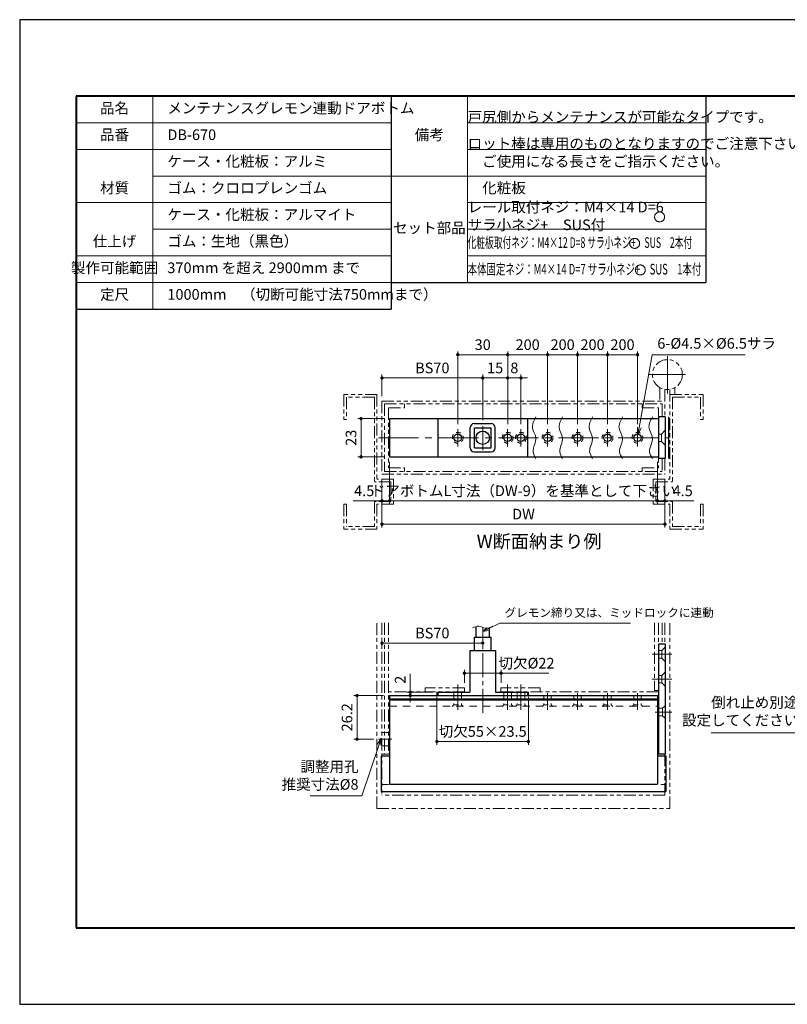
# Model space of a CAD drawing. Units: millimetres. Extents: x 4996 to 5193, y -923 to -775.
# Drawn here: x 4996 to 5111, y -923 to -775 of the extents above; entities that cross this region are included whole.
import ezdxf

# ---------------------------------------------------------------- set-up
doc = ezdxf.new("R2010")
doc.units = ezdxf.units.MM
for name, pattern in [('Amconstr', [9999, 9999, 0]), ('中心線1', [18, 12, -2, 2, -2]), ('中線', [2, 1, 1]), ('寸法線', [2, 1, 1]), ('想像線1', [14.5, 6, -1.5, 2, -1.5, 2, -1.5]), ('文字', [2, 1, 1]), ('細線', [2, 1, 1]), ('陰線1', [4, 2.2, -1.8])]:
    doc.linetypes.add(name, pattern=pattern)
for name, color, linetype, lineweight in [('0部品1', 213, '細線', 30), ('0部品11', 103, 'Continuous', 30), ('0部品13', 241, '細線', 30), ('0部品15', 61, '細線', 30), ('0部品21', 133, '細線', 30), ('0部品3', 122, '細線', 30), ('0部品4', 70, '細線', 30), ('0部品5', 52, '細線', 30), ('AM_0', 7, '中線', 30), ('AM_2', 1, '細線', 20), ('AM_5', 3, '寸法線', 18), ('AM_6', 2, '文字', 20), ('AM_CL', 1, 'Amconstr', 20), ('waku', 7, 'Continuous', 40)]:
    doc.layers.add(name, color=color, linetype=linetype, lineweight=lineweight)
doc.layers.add('size', color=5, linetype='Continuous', lineweight=30, plot=False)
doc.styles.get("Standard").update_dxf_attribs({"font": 'romans.shx', "width": 0.7, "bigfont": 'extfont.shx'})
doc.dimstyles.new('SYS$0', dxfattribs={"dimtxt": 3.2, "dimasz": 1, "dimexe": 1, "dimexo": 1.5, "dimgap": 1.5, "dimtad": 1, "dimdec": 1, "dimdsep": 46, "dimtxsty": 'STANDARD', "dimblk": 'DOT', "dimcen": 0, "dimclrd": 256, "dimclre": 256, "dimclrt": 2, "dimadec": 0, "dimazin": 2, "dimtp": 0.1, "dimtm": 0.1, "dimtfac": 0.71, "dimtdec": 1, "dimtmove": 0, "dimatfit": 3, "dimldrblk": 'OPEN30', "dimfxl": 1, "dimlwd": -1, "dimlwe": -1, "dimarcsym": 0})

# ---------------------------------------------------------------- blocks, each defined once
blk = doc.blocks.new('*S39')
at = {"layer": 'AM_5', "color": 3}
for p, q in [((5099.63, -882.53), (5115.7, -882.53)), ((5115.7, -882.53), (5125.16, -887.67)), ((5115.7, -882.53), (5118.4, -887.22))]:
    blk.add_line(p, q, dxfattribs=at)
at = {"layer": 'AM_5', "color": 3, "linetype": 'Continuous'}
for p, q in [((5118.4, -887.22), (5118.89, -888.09)), ((5125.16, -887.67), (5126.04, -888.15))]:
    blk.add_line(p, q, dxfattribs=at)
at = {"layer": 'AM_5', "color": 2, "insert": (5112.7, -881.91), "char_height": 1.6, "attachment_point": 9}
blk.add_mtext('倒れ止め別途\\P\u3000\u3000設定してください', dxfattribs=at)
blk = doc.blocks.new('*S40')
at = {"layer": 'AM_5', "color": 3}
for p, q in [((5090.72, -825.67), (5088.81, -836.62)), ((5104.71, -825.67), (5090.72, -825.67))]:
    blk.add_line(p, q, dxfattribs=at)
at = {"layer": 'AM_5', "color": 3, "linetype": 'Continuous'}
for p, q in [((5088.54, -836.57), (5088.63, -837.6)), ((5088.81, -836.62), (5088.63, -837.6)), ((5088.63, -837.6), (5089.07, -836.66))]:
    blk.add_line(p, q, dxfattribs=at)
at = {"layer": 'AM_5', "color": 2, "insert": (5091.52, -825.27), "char_height": 1.6, "attachment_point": 7}
blk.add_mtext('6-%%c4.5×%%c6.5サラ', dxfattribs=at)
blk = doc.blocks.new('_Dot')
at = {"color": 0, "linetype": 'ByBlock', "lineweight": -2}
blk.add_line((-0.5, 0), (-1, 0), dxfattribs=at)
at = {"color": 0, "linetype": 'ByBlock', "const_width": 0.5}
blk.add_lwpolyline([(-0.25, 0, 1), (0.25, 0, 1)], format="xyb", close=True, dxfattribs=at)
blk = doc.blocks.new('*D16')
at = {"layer": 'AM_5'}
for p, q in [((5069.04, -836.09), (5069.04, -825.17)), ((5074.54, -825.67), (5069.54, -825.67)), ((5075.04, -836.09), (5075.04, -825.17))]:
    blk.add_line(p, q, dxfattribs=at)
at = {"layer": 'Defpoints', "color": 0}
for p in [(5069.04, -825.67), (5069.04, -836.84), (5075.04, -836.84)]:
    blk.add_point(p, dxfattribs=at)
at = {"layer": 'AM_5', "xscale": 0.5000000000000001, "yscale": 0.5000000000000001, "zscale": 0.5000000000000001, "rotation": 180}
blk.add_blockref('_Dot', (5069.04, -825.67), dxfattribs=at)
at = {"layer": 'AM_5', "xscale": 0.5000000000000001, "yscale": 0.5000000000000001, "zscale": 0.5000000000000001}
blk.add_blockref('_Dot', (5075.04, -825.67), dxfattribs=at)
at = {"layer": 'AM_5', "color": 2, "insert": (5072.04, -824.37), "char_height": 1.6, "attachment_point": 5}
blk.add_mtext('200', dxfattribs=at)
blk = doc.blocks.new('_OPEN30')
at = {"color": 0, "linetype": 'ByBlock'}
for p, q in [((-1, 0.27), (0, 0)), ((0, 0), (-1, -0.27)), ((0, 0), (-1, 0))]:
    blk.add_line(p, q, dxfattribs=at)
blk = doc.blocks.new('*D17')
at = {"layer": 'AM_5'}
for p, q in [((5050.16, -831.92), (5050.16, -828.67)), ((5065.29, -835.53), (5065.29, -828.67)), ((5064.79, -829.17), (5050.66, -829.17))]:
    blk.add_line(p, q, dxfattribs=at)
at = {"layer": 'Defpoints', "color": 0}
for p in [(5050.16, -829.17), (5050.16, -832.67), (5065.29, -836.28)]:
    blk.add_point(p, dxfattribs=at)
at = {"layer": 'AM_5', "xscale": 0.5000000000000001, "yscale": 0.5000000000000001, "zscale": 0.5000000000000001, "rotation": 180}
blk.add_blockref('_Dot', (5050.16, -829.17), dxfattribs=at)
at = {"layer": 'AM_5', "xscale": 0.5000000000000001, "yscale": 0.5000000000000001, "zscale": 0.5000000000000001}
blk.add_blockref('_Dot', (5065.29, -829.17), dxfattribs=at)
at = {"layer": 'AM_5', "color": 2, "insert": (5057.72, -827.87), "char_height": 1.6, "attachment_point": 5}
blk.add_mtext('BS70', dxfattribs=at)
blk = doc.blocks.new('*D18')
at = {"layer": 'AM_5'}
for p, q in [((5065.29, -835.53), (5065.29, -828.67)), ((5069.04, -836.09), (5069.04, -828.67)), ((5065.79, -829.17), (5068.54, -829.17))]:
    blk.add_line(p, q, dxfattribs=at)
at = {"layer": 'Defpoints', "color": 0}
for p in [(5069.04, -829.17), (5065.29, -836.28), (5069.04, -836.84)]:
    blk.add_point(p, dxfattribs=at)
at = {"layer": 'AM_5', "xscale": 0.5000000000000001, "yscale": 0.5000000000000001, "zscale": 0.5000000000000001, "rotation": 180}
blk.add_blockref('_Dot', (5065.29, -829.17), dxfattribs=at)
at = {"layer": 'AM_5', "xscale": 0.5000000000000001, "yscale": 0.5000000000000001, "zscale": 0.5000000000000001}
blk.add_blockref('_Dot', (5069.04, -829.17), dxfattribs=at)
at = {"layer": 'AM_5', "color": 2, "insert": (5067.16, -827.87), "char_height": 1.6, "attachment_point": 5}
blk.add_mtext('15', dxfattribs=at)
blk = doc.blocks.new('*D19')
at = {"layer": 'AM_5'}
for p, q in [((5061.54, -836.09), (5061.54, -825.17)), ((5068.54, -825.67), (5062.04, -825.67)), ((5069.04, -836.09), (5069.04, -825.17))]:
    blk.add_line(p, q, dxfattribs=at)
at = {"layer": 'Defpoints', "color": 0}
for p in [(5061.54, -825.67), (5061.54, -836.84), (5069.04, -836.84)]:
    blk.add_point(p, dxfattribs=at)
at = {"layer": 'AM_5', "xscale": 0.5000000000000001, "yscale": 0.5000000000000001, "zscale": 0.5000000000000001, "rotation": 180}
blk.add_blockref('_Dot', (5061.54, -825.67), dxfattribs=at)
at = {"layer": 'AM_5', "xscale": 0.5000000000000001, "yscale": 0.5000000000000001, "zscale": 0.5000000000000001}
blk.add_blockref('_Dot', (5069.04, -825.67), dxfattribs=at)
at = {"layer": 'AM_5', "color": 2, "insert": (5065.29, -824.37), "char_height": 1.6, "attachment_point": 5}
blk.add_mtext('30', dxfattribs=at)
blk = doc.blocks.new('*S41')
at = {"layer": 'AM_5', "color": 3, "linetype": 'Continuous'}
for p, q in [((5050.04, -883.33), (5049.47, -884.19)), ((5049.72, -884.27), (5050.04, -883.33)), ((5049.97, -884.36), (5050.04, -883.33))]:
    blk.add_line(p, q, dxfattribs=at)
at = {"layer": 'AM_5', "color": 3}
for p, q in [((5047.11, -891.96), (5049.72, -884.27)), ((5039.37, -891.96), (5047.11, -891.96))]:
    blk.add_line(p, q, dxfattribs=at)
at = {"layer": 'AM_5', "color": 2, "linetype": 'Continuous', "insert": (5046.64, -891.56), "char_height": 1.6, "attachment_point": 9}
blk.add_mtext('調整用孔\\P推奨寸法%%c8', dxfattribs=at)
blk = doc.blocks.new('*D20')
at = {"layer": 'AM_5'}
for p, q in [((5054.4, -875.9), (5054.4, -873.66)), ((5052.04, -876.9), (5054.9, -876.9)), ((5057.79, -876.4), (5053.9, -876.4)), ((5054.4, -876.9), (5054.4, -876.4)), ((5054.4, -877.4), (5054.4, -877.9))]:
    blk.add_line(p, q, dxfattribs=at)
at = {"layer": 'Defpoints', "color": 0}
for p in [(5051.29, -876.9), (5054.4, -876.9), (5058.54, -876.4)]:
    blk.add_point(p, dxfattribs=at)
at = {"layer": 'AM_5', "xscale": 0.5000000000000001, "yscale": 0.5000000000000001, "zscale": 0.5000000000000001}
for p, rotation in [((5054.4, -876.4), 270), ((5054.4, -876.9), 90)]:
    blk.add_blockref('_Dot', p, dxfattribs=dict(at, rotation=rotation))
at = {"layer": 'AM_5', "color": 2, "insert": (5053.1, -874.53), "char_height": 1.6, "attachment_point": 5, "rotation": 90}
blk.add_mtext('2', dxfattribs=at)
blk = doc.blocks.new('*D21')
at = {"layer": 'AM_5'}
for p, q in [((5062.54, -875), (5062.54, -873.05)), ((5068.04, -875), (5068.04, -873.05)), ((5063.04, -873.55), (5067.54, -873.55)), ((5068.04, -873.55), (5075.21, -873.55))]:
    blk.add_line(p, q, dxfattribs=at)
at = {"layer": 'Defpoints', "color": 0}
for p in [(5062.54, -873.55), (5062.54, -875.75), (5068.04, -875.75)]:
    blk.add_point(p, dxfattribs=at)
at = {"layer": 'AM_5', "xscale": 0.5000000000000001, "yscale": 0.5000000000000001, "zscale": 0.5000000000000001, "rotation": 180}
blk.add_blockref('_Dot', (5062.54, -873.55), dxfattribs=at)
at = {"layer": 'AM_5', "xscale": 0.5000000000000001, "yscale": 0.5000000000000001, "zscale": 0.5000000000000001}
blk.add_blockref('_Dot', (5068.04, -873.55), dxfattribs=at)
at = {"layer": 'AM_5', "color": 2, "insert": (5071.87, -872.25), "char_height": 1.6, "attachment_point": 5}
blk.add_mtext('切欠%%c22', dxfattribs=at)
blk = doc.blocks.new('*D22')
at = {"layer": 'AM_5'}
for p, q in [((5051.29, -841.78), (5051.29, -848.14)), ((5050.16, -844.39), (5050.16, -848.14)), ((5049.66, -847.64), (5045.81, -847.64)), ((5051.29, -847.64), (5050.16, -847.64)), ((5051.79, -847.64), (5052.29, -847.64))]:
    blk.add_line(p, q, dxfattribs=at)
at = {"layer": 'Defpoints', "color": 0}
for p in [(5051.29, -841.03), (5050.16, -843.64), (5050.16, -847.64)]:
    blk.add_point(p, dxfattribs=at)
at = {"layer": 'AM_5', "xscale": 0.5000000000000001, "yscale": 0.5000000000000001, "zscale": 0.5000000000000001}
blk.add_blockref('_Dot', (5050.16, -847.64), dxfattribs=at)
at = {"layer": 'AM_5', "xscale": 0.5000000000000001, "yscale": 0.5000000000000001, "zscale": 0.5000000000000001, "rotation": 180}
blk.add_blockref('_Dot', (5051.29, -847.64), dxfattribs=at)
at = {"layer": 'AM_5', "color": 2, "insert": (5047.49, -846.34), "char_height": 1.6, "attachment_point": 5}
blk.add_mtext('4.5', dxfattribs=at)
blk = doc.blocks.new('*D23')
at = {"layer": 'AM_5'}
for p, q in [((5050.16, -844.39), (5050.16, -851.64)), ((5092.66, -844.39), (5092.66, -851.64)), ((5050.66, -851.14), (5092.16, -851.14))]:
    blk.add_line(p, q, dxfattribs=at)
at = {"layer": 'Defpoints', "color": 0}
for p in [(5050.16, -843.64), (5092.66, -843.64), (5092.66, -851.14)]:
    blk.add_point(p, dxfattribs=at)
at = {"layer": 'AM_5', "xscale": 0.5000000000000001, "yscale": 0.5000000000000001, "zscale": 0.5000000000000001, "rotation": 180}
blk.add_blockref('_Dot', (5050.16, -851.14), dxfattribs=at)
at = {"layer": 'AM_5', "xscale": 0.5000000000000001, "yscale": 0.5000000000000001, "zscale": 0.5000000000000001}
blk.add_blockref('_Dot', (5092.66, -851.14), dxfattribs=at)
at = {"layer": 'AM_5', "color": 2, "insert": (5071.41, -849.84), "char_height": 1.6, "attachment_point": 5}
blk.add_mtext('DW', dxfattribs=at)
blk = doc.blocks.new('*D24')
at = {"layer": 'AM_5'}
for p, q in [((5051.29, -841.78), (5051.29, -848.14)), ((5091.53, -841.78), (5091.53, -848.14)), ((5091.03, -847.64), (5051.79, -847.64))]:
    blk.add_line(p, q, dxfattribs=at)
at = {"layer": 'Defpoints', "color": 0}
for p in [(5051.29, -841.03), (5091.53, -841.03), (5051.29, -847.64)]:
    blk.add_point(p, dxfattribs=at)
at = {"layer": 'AM_5', "xscale": 0.5000000000000001, "yscale": 0.5000000000000001, "zscale": 0.5000000000000001, "rotation": 180}
blk.add_blockref('_Dot', (5051.29, -847.64), dxfattribs=at)
at = {"layer": 'AM_5', "xscale": 0.5000000000000001, "yscale": 0.5000000000000001, "zscale": 0.5000000000000001}
blk.add_blockref('_Dot', (5091.53, -847.64), dxfattribs=at)
at = {"layer": 'AM_5', "color": 2, "insert": (5071.41, -846.34), "char_height": 1.6, "attachment_point": 5}
blk.add_mtext('ドアボトムL寸法（DW-9）を基準として下さい', dxfattribs=at)
blk = doc.blocks.new('*D25')
at = {"layer": 'AM_5'}
for p, q in [((5091.53, -841.78), (5091.53, -848.14)), ((5092.66, -844.39), (5092.66, -848.14)), ((5091.03, -847.64), (5090.53, -847.64)), ((5091.53, -847.64), (5092.66, -847.64)), ((5093.16, -847.64), (5097.01, -847.64))]:
    blk.add_line(p, q, dxfattribs=at)
at = {"layer": 'Defpoints', "color": 0}
for p in [(5091.53, -841.03), (5092.66, -843.64), (5091.53, -847.64)]:
    blk.add_point(p, dxfattribs=at)
at = {"layer": 'AM_5', "xscale": 0.5000000000000001, "yscale": 0.5000000000000001, "zscale": 0.5000000000000001}
blk.add_blockref('_Dot', (5091.53, -847.64), dxfattribs=at)
at = {"layer": 'AM_5', "xscale": 0.5000000000000001, "yscale": 0.5000000000000001, "zscale": 0.5000000000000001, "rotation": 180}
blk.add_blockref('_Dot', (5092.66, -847.64), dxfattribs=at)
at = {"layer": 'AM_5', "color": 2, "insert": (5095.33, -846.34), "char_height": 1.6, "attachment_point": 5}
blk.add_mtext('4.5', dxfattribs=at)
blk = doc.blocks.new('*D26')
at = {"layer": 'AM_5'}
for p, q in [((5050.39, -876.9), (5045.91, -876.9)), ((5046.41, -877.4), (5046.41, -882.95)), ((5048.91, -883.45), (5045.91, -883.45))]:
    blk.add_line(p, q, dxfattribs=at)
at = {"layer": 'Defpoints', "color": 0}
for p in [(5051.14, -876.9), (5046.41, -883.45), (5049.66, -883.45)]:
    blk.add_point(p, dxfattribs=at)
at = {"layer": 'AM_5', "xscale": 0.5000000000000001, "yscale": 0.5000000000000001, "zscale": 0.5000000000000001}
for p, rotation in [((5046.41, -876.9), 90), ((5046.41, -883.45), 270)]:
    blk.add_blockref('_Dot', p, dxfattribs=dict(at, rotation=rotation))
at = {"layer": 'AM_5', "color": 2, "insert": (5045.11, -880.18), "char_height": 1.6, "attachment_point": 5, "rotation": 90}
blk.add_mtext('26.2', dxfattribs=at)
blk = doc.blocks.new('*D27')
at = {"layer": 'AM_5'}
blk.add_line((5064.79, -869.02), (5050.66, -869.02), dxfattribs=at)
at = {"layer": 'Defpoints', "color": 0}
for p in [(5050.16, -865.97), (5065.29, -866.66), (5050.16, -869.02)]:
    blk.add_point(p, dxfattribs=at)
at = {"layer": 'AM_5', "xscale": 0.5000000000000001, "yscale": 0.5000000000000001, "zscale": 0.5000000000000001, "rotation": 180}
blk.add_blockref('_Dot', (5050.16, -869.02), dxfattribs=at)
at = {"layer": 'AM_5', "xscale": 0.5000000000000001, "yscale": 0.5000000000000001, "zscale": 0.5000000000000001}
blk.add_blockref('_Dot', (5065.29, -869.02), dxfattribs=at)
at = {"layer": 'AM_5', "color": 2, "insert": (5057.72, -867.72), "char_height": 1.6, "attachment_point": 5}
blk.add_mtext('BS70', dxfattribs=at)
blk = doc.blocks.new('*S42')
at = {"layer": 'AM_5', "color": 3, "linetype": 'Continuous'}
for p, q in [((5065.91, -866.73), (5065.29, -867.27)), ((5066.01, -866.93), (5065.29, -867.27)), ((5065.29, -867.27), (5066.1, -867.12))]:
    blk.add_line(p, q, dxfattribs=at)
at = {"layer": 'AM_5', "color": 3}
for p, q in [((5067.86, -866.03), (5066.01, -866.93)), ((5087.5, -866.03), (5067.86, -866.03))]:
    blk.add_line(p, q, dxfattribs=at)
at = {"layer": 'AM_5', "color": 2, "linetype": 'Continuous', "insert": (5068.56, -865.49), "char_height": 1.28, "attachment_point": 7}
blk.add_mtext('グレモン締り又は、ミッドロックに連動', dxfattribs=at)
blk = doc.blocks.new('*D28')
at = {"layer": 'AM_5'}
for p, q in [((5058.41, -877.08), (5058.41, -884.31)), ((5072.16, -877.08), (5072.16, -884.31)), ((5071.66, -883.81), (5058.91, -883.81))]:
    blk.add_line(p, q, dxfattribs=at)
at = {"layer": 'Defpoints', "color": 0}
for p in [(5058.41, -876.33), (5072.16, -876.33), (5058.41, -883.81)]:
    blk.add_point(p, dxfattribs=at)
at = {"layer": 'AM_5', "xscale": 0.5000000000000001, "yscale": 0.5000000000000001, "zscale": 0.5000000000000001, "rotation": 180}
blk.add_blockref('_Dot', (5058.41, -883.81), dxfattribs=at)
at = {"layer": 'AM_5', "xscale": 0.5000000000000001, "yscale": 0.5000000000000001, "zscale": 0.5000000000000001}
blk.add_blockref('_Dot', (5072.16, -883.81), dxfattribs=at)
at = {"layer": 'AM_5', "color": 2, "insert": (5065.29, -882.51), "char_height": 1.6, "attachment_point": 5}
blk.add_mtext('切欠55×23.5', dxfattribs=at)
blk = doc.blocks.new('*D30')
at = {"layer": 'AM_5'}
for p, q in [((5050.54, -835.28), (5046.51, -835.28)), ((5047.01, -835.78), (5047.01, -840.53)), ((5050.54, -841.03), (5046.51, -841.03))]:
    blk.add_line(p, q, dxfattribs=at)
at = {"layer": 'Defpoints', "color": 0}
for p in [(5051.29, -835.28), (5047.01, -841.03), (5051.29, -841.03)]:
    blk.add_point(p, dxfattribs=at)
at = {"layer": 'AM_5', "xscale": 0.5000000000000001, "yscale": 0.5000000000000001, "zscale": 0.5000000000000001}
for p, rotation in [((5047.01, -835.28), 90), ((5047.01, -841.03), 270)]:
    blk.add_blockref('_Dot', p, dxfattribs=dict(at, rotation=rotation))
at = {"layer": 'AM_5', "color": 2, "insert": (5045.71, -838.16), "char_height": 1.6, "attachment_point": 5, "rotation": 90}
blk.add_mtext('23', dxfattribs=at)
blk = doc.blocks.new('*D31')
at = {"layer": 'AM_5'}
for p, q in [((5075.04, -836.09), (5075.04, -825.17)), ((5075.54, -825.67), (5079.04, -825.67)), ((5079.54, -836.09), (5079.54, -825.17))]:
    blk.add_line(p, q, dxfattribs=at)
at = {"layer": 'Defpoints', "color": 0}
for p in [(5079.54, -825.67), (5075.04, -836.84), (5079.54, -836.84)]:
    blk.add_point(p, dxfattribs=at)
at = {"layer": 'AM_5', "xscale": 0.5000000000000001, "yscale": 0.5000000000000001, "zscale": 0.5000000000000001, "rotation": 180}
blk.add_blockref('_Dot', (5075.04, -825.67), dxfattribs=at)
at = {"layer": 'AM_5', "xscale": 0.5000000000000001, "yscale": 0.5000000000000001, "zscale": 0.5000000000000001}
blk.add_blockref('_Dot', (5079.54, -825.67), dxfattribs=at)
at = {"layer": 'AM_5', "color": 2, "insert": (5077.29, -824.37), "char_height": 1.6, "attachment_point": 5}
blk.add_mtext('200', dxfattribs=at)
blk = doc.blocks.new('*D32')
at = {"layer": 'AM_5'}
for p, q in [((5079.54, -836.09), (5079.54, -825.17)), ((5080.04, -825.67), (5083.54, -825.67)), ((5084.04, -836.09), (5084.04, -825.17))]:
    blk.add_line(p, q, dxfattribs=at)
at = {"layer": 'Defpoints', "color": 0}
for p in [(5084.04, -825.67), (5079.54, -836.84), (5084.04, -836.84)]:
    blk.add_point(p, dxfattribs=at)
at = {"layer": 'AM_5', "xscale": 0.5000000000000001, "yscale": 0.5000000000000001, "zscale": 0.5000000000000001, "rotation": 180}
blk.add_blockref('_Dot', (5079.54, -825.67), dxfattribs=at)
at = {"layer": 'AM_5', "xscale": 0.5000000000000001, "yscale": 0.5000000000000001, "zscale": 0.5000000000000001}
blk.add_blockref('_Dot', (5084.04, -825.67), dxfattribs=at)
at = {"layer": 'AM_5', "color": 2, "insert": (5081.79, -824.37), "char_height": 1.6, "attachment_point": 5}
blk.add_mtext('200', dxfattribs=at)
blk = doc.blocks.new('*D33')
at = {"layer": 'AM_5'}
for p, q in [((5084.04, -836.09), (5084.04, -825.17)), ((5084.54, -825.67), (5088.04, -825.67)), ((5088.54, -836.09), (5088.54, -825.17))]:
    blk.add_line(p, q, dxfattribs=at)
at = {"layer": 'Defpoints', "color": 0}
for p in [(5088.54, -825.67), (5084.04, -836.84), (5088.54, -836.84)]:
    blk.add_point(p, dxfattribs=at)
at = {"layer": 'AM_5', "xscale": 0.5000000000000001, "yscale": 0.5000000000000001, "zscale": 0.5000000000000001, "rotation": 180}
blk.add_blockref('_Dot', (5084.04, -825.67), dxfattribs=at)
at = {"layer": 'AM_5', "xscale": 0.5000000000000001, "yscale": 0.5000000000000001, "zscale": 0.5000000000000001}
blk.add_blockref('_Dot', (5088.54, -825.67), dxfattribs=at)
at = {"layer": 'AM_5', "color": 2, "insert": (5086.29, -824.37), "char_height": 1.6, "attachment_point": 5}
blk.add_mtext('200', dxfattribs=at)
blk = doc.blocks.new('*D36')
at = {"layer": 'AM_5'}
for p, q in [((5069.04, -836.09), (5069.04, -828.67)), ((5071.04, -836.09), (5071.04, -828.67)), ((5068.54, -829.17), (5068.04, -829.17)), ((5069.04, -829.17), (5071.04, -829.17)), ((5071.54, -829.17), (5072.04, -829.17))]:
    blk.add_line(p, q, dxfattribs=at)
at = {"layer": 'Defpoints', "color": 0}
for p in [(5071.04, -829.17), (5069.04, -836.84), (5071.04, -836.84)]:
    blk.add_point(p, dxfattribs=at)
at = {"layer": 'AM_5', "xscale": 0.5000000000000001, "yscale": 0.5000000000000001, "zscale": 0.5000000000000001}
blk.add_blockref('_Dot', (5069.04, -829.17), dxfattribs=at)
at = {"layer": 'AM_5', "xscale": 0.5000000000000001, "yscale": 0.5000000000000001, "zscale": 0.5000000000000001, "rotation": 180}
blk.add_blockref('_Dot', (5071.04, -829.17), dxfattribs=at)
at = {"layer": 'AM_5', "color": 2, "insert": (5070.04, -827.87), "char_height": 1.6, "attachment_point": 5}
blk.add_mtext('8', dxfattribs=at)

msp = doc.modelspace()

# ---------------------------------------------------------------- linework, layer by layer
at = {"layer": '0部品1'}
for p, q in [((5051.28542, -877.52999), (5051.28542, -890.205)), ((5051.28542, -877.52999), (5091.53542, -877.52999)), ((5091.53542, -877.52999), (5091.53542, -890.205)), ((5051.28542, -890.205), (5091.53542, -890.205))]:
    msp.add_line(p, q, dxfattribs=at)
at = {"layer": '0部品11'}
for p, q in [((5058.53541, -835.27999), (5058.53541, -841.02999)), ((5064.01041, -836.02999), (5066.56041, -836.02999)), ((5072.03541, -835.27999), (5072.03541, -841.02999)), ((5063.41041, -839.67999), (5063.41041, -836.62999)), ((5064.03541, -836.65499), (5066.53541, -836.65499)), ((5064.03541, -839.65499), (5064.03541, -836.65499)), ((5066.53541, -839.65499), (5066.53541, -836.65499)), ((5067.16041, -839.67999), (5067.16041, -836.62999)), ((5064.01041, -840.27999), (5066.56041, -840.27999)), ((5064.03541, -839.65499), (5066.53541, -839.65499)), ((5064.28541, -868.15499), (5064.28541, -866.53395)), ((5066.28541, -868.15499), (5066.28541, -866.70928)), ((5064.03541, -868.15499), (5066.53541, -868.15499)), ((5064.03541, -870.15499), (5064.03541, -868.15499)), ((5066.53541, -870.15499), (5066.53541, -868.15499)), ((5063.34791, -870.15499), (5063.34791, -876.40499)), ((5063.34791, -870.15499), (5067.22291, -870.15499)), ((5067.22291, -870.15499), (5067.22291, -876.40499)), ((5058.53541, -876.40499), (5058.53541, -876.90499)), ((5058.53541, -876.40499), (5063.34791, -876.40499)), ((5067.22291, -876.40499), (5072.03541, -876.40499)), ((5072.03541, -876.40499), (5072.03541, -876.90499))]:
    msp.add_line(p, q, dxfattribs=at)
msp.add_circle((5065.28541, -838.15499), 1, dxfattribs=at)
for centre, start, end in [((5064.01041, -836.62999), 90, 180), ((5066.56041, -836.62999), 0, 90), ((5064.01041, -839.67999), 180, 270), ((5066.56041, -839.67999), 270, 0)]:
    msp.add_arc(centre, 0.6, start, end, dxfattribs=at)
at = {"layer": '0部品13', "linetype": '想像線1', "lineweight": 13, "ltscale": 0.3}
for p, q in [((5060.97291, -876.40499), (5060.97291, -876.90499)), ((5062.09791, -876.40499), (5062.09791, -876.90499)), ((5068.47291, -876.40499), (5068.47291, -876.90499)), ((5069.59791, -876.40499), (5069.59791, -876.90499)), ((5070.47291, -876.40499), (5070.47291, -876.90499)), ((5071.59791, -876.40499), (5071.59791, -876.90499))]:
    msp.add_line(p, q, dxfattribs=at)
at = {"layer": '0部品15', "linetype": '想像線1', "lineweight": 13, "ltscale": 0.3}
for p, q in [((5049.41025, -893.905), (5049.41025, -865.97416)), ((5050.16042, -865.97416), (5050.16042, -891.905)), ((5050.56042, -865.97416), (5050.56042, -885.705)), ((5051.13542, -865.97416), (5051.13542, -885.705)), ((5091.11042, -865.97416), (5091.11042, -876.15499)), ((5091.68542, -865.97416), (5091.68542, -869.205)), ((5092.26042, -865.97416), (5092.26042, -869.155)), ((5092.66042, -865.97416), (5092.66042, -869.155)), ((5093.41042, -893.905), (5093.41042, -865.97416)), ((5091.68542, -869.155), (5092.66042, -869.155)), ((5062.53541, -875.75499), (5056.66041, -875.75499)), ((5056.66041, -875.75499), (5056.66041, -876.32999)), ((5062.53541, -876.32999), (5062.53541, -875.75499)), ((5068.03541, -876.32999), (5068.03541, -875.75499)), ((5073.91041, -875.75499), (5068.03541, -875.75499)), ((5073.91041, -875.75499), (5073.91041, -876.32999)), ((5091.11042, -876.15499), (5091.68542, -876.15499)), ((5062.53541, -876.32999), (5051.13542, -876.32999)), ((5091.53542, -876.90499), (5051.13542, -876.90499)), ((5058.41041, -876.32999), (5058.41041, -876.90499)), ((5091.68542, -876.32999), (5068.03541, -876.32999)), ((5072.16041, -876.32999), (5072.16041, -876.90499)), ((5051.13542, -882.455), (5050.16042, -882.455)), ((5051.13542, -884.455), (5050.16042, -884.455)), ((5051.13542, -885.705), (5050.16042, -885.705)), ((5092.66042, -885.705), (5092.66042, -891.905)), ((5092.66042, -891.905), (5050.16042, -891.905)), ((5049.41025, -893.905), (5093.41042, -893.905))]:
    msp.add_line(p, q, dxfattribs=at)
for points in [[(5049.41025, -831.66753), (5044.41038, -831.66753)], [(5044.41038, -831.66753), (5044.41038, -835.41752)], [(5049.41025, -831.66753), (5049.41025, -844.39234)], [(5091.91042, -830.61574), (5091.91042, -832.6673)], [(5092.66042, -830.88584), (5092.66042, -835.02999)], [(5093.41042, -830.88584), (5093.41042, -844.39234)], [(5093.41042, -831.66753), (5098.41063, -831.66753)], [(5094.16041, -830.61574), (5094.16041, -831.66753)], [(5098.41063, -831.66753), (5098.41063, -835.41752)], [(5049.01027, -832.06751), (5044.81036, -832.06751)], [(5044.81036, -832.06751), (5044.81036, -835.41752)], [(5049.01027, -832.06751), (5049.01027, -844.79232)], [(5050.16025, -832.6673), (5050.16025, -843.64235)], [(5050.16025, -832.6673), (5092.66042, -832.6673)], [(5050.56022, -833.06727), (5092.26044, -833.06727)], [(5050.56022, -833.06727), (5050.56022, -843.24237)], [(5053.56022, -833.06727), (5053.56022, -833.64247)], [(5089.26044, -833.06727), (5089.26044, -833.64247)], [(5092.26044, -833.06727), (5092.26044, -835.02999)], [(5093.81039, -832.06751), (5098.01066, -832.06751)], [(5093.81039, -832.06751), (5093.81039, -844.79232)], [(5098.01066, -832.06751), (5098.01066, -835.41752)], [(5051.13542, -833.64247), (5051.13542, -842.66752)], [(5051.13542, -833.64247), (5053.56022, -833.64247)], [(5089.26044, -833.64247), (5091.68542, -833.64247)], [(5091.68542, -833.64247), (5091.68542, -842.74249)], [(5044.81036, -835.41752), (5044.41038, -835.41752)], [(5098.01066, -835.41752), (5098.41063, -835.41752)], [(5092.26044, -841.27999), (5092.26044, -843.24237)], [(5092.66042, -841.27999), (5092.66042, -843.64235)], [(5050.56022, -843.24237), (5092.26044, -843.24237)], [(5051.13542, -842.66752), (5053.56022, -842.66752)], [(5053.56022, -842.66752), (5053.56022, -843.24237)], [(5089.26044, -842.66752), (5091.68542, -842.66752)], [(5089.26044, -842.66752), (5089.26044, -843.24237)], [(5051.51038, -844.79232), (5049.01027, -844.79232)], [(5051.91036, -844.39234), (5049.41025, -844.39234)], [(5050.16025, -843.64235), (5092.66042, -843.64235)], [(5051.51038, -844.79232), (5051.51038, -847.74236)], [(5051.91036, -844.39234), (5051.91036, -848.14233)], [(5090.91065, -844.39234), (5090.91065, -848.14233)], [(5090.91065, -844.39234), (5093.41042, -844.39234)], [(5091.31063, -844.79232), (5093.81039, -844.79232)], [(5091.31063, -844.79232), (5091.31063, -847.74236)], [(5049.01027, -847.74236), (5049.01027, -851.49235)], [(5051.51038, -847.74236), (5049.01027, -847.74236)], [(5091.31063, -847.74236), (5093.81039, -847.74236)], [(5093.81039, -847.74236), (5093.81039, -851.49235)], [(5044.41038, -848.14233), (5044.41038, -851.89232)], [(5044.81036, -848.14233), (5044.41038, -848.14233)], [(5044.81036, -848.14233), (5044.81036, -851.49235)], [(5049.41025, -848.14233), (5049.41025, -851.89232)], [(5051.91036, -848.14233), (5049.41025, -848.14233)], [(5090.91065, -848.14233), (5093.41042, -848.14233)], [(5093.41042, -848.14233), (5093.41042, -851.89232)], [(5098.01066, -848.14233), (5098.01066, -851.49235)], [(5098.01066, -848.14233), (5098.41063, -848.14233)], [(5098.41063, -848.14233), (5098.41063, -851.89232)], [(5049.41025, -851.89232), (5044.41038, -851.89232)], [(5049.01027, -851.49235), (5044.81036, -851.49235)], [(5093.41042, -851.89232), (5098.41063, -851.89232)], [(5093.81039, -851.49235), (5098.01066, -851.49235)]]:
    msp.add_lwpolyline(points, dxfattribs=at)
msp.add_open_spline([(5095.28558, -828.66754), (5095.28558, -827.42489), (5094.27824, -826.41755), (5093.03559, -826.41755), (5091.79294, -826.41755), (5090.7856, -827.42489), (5090.7856, -828.66754), (5090.7856, -829.91019), (5091.79294, -830.91753), (5093.03559, -830.91753), (5094.27824, -830.91753), (5095.28558, -829.91019), (5095.28558, -828.66754)], degree=3, knots=[0, 0, 0, 0, 1, 1, 1, 2, 2, 2, 3, 3, 3, 4, 4, 4, 4], dxfattribs=at)
at = {"layer": '0部品21'}
for p, q in [((5092.68542, -835.02999), (5091.68542, -835.02999)), ((5091.68542, -835.02999), (5091.68542, -841.27999)), ((5092.68542, -835.02999), (5092.68542, -841.27999)), ((5093.18542, -835.02999), (5093.18542, -841.27999)), ((5092.68542, -841.27999), (5091.68542, -841.27999)), ((5092.68542, -869.205), (5091.68542, -869.205)), ((5091.68542, -869.205), (5091.68542, -885.705)), ((5092.68542, -869.205), (5092.68542, -885.705)), ((5092.68542, -885.705), (5091.68542, -885.705))]:
    msp.add_line(p, q, dxfattribs=at)
at = {"layer": '0部品21', "linetype": '陰線1', "lineweight": 13, "ltscale": 0.5}
for p, q in [((5092.12292, -837.59249), (5091.68542, -837.59249)), ((5092.68541, -837.03), (5092.12291, -837.59249)), ((5092.12292, -837.59249), (5092.12292, -838.71749)), ((5092.12292, -838.71749), (5091.68542, -838.71749)), ((5092.68541, -839.27999), (5092.12291, -838.71749)), ((5092.18542, -870.1425), (5091.68542, -870.1425)), ((5092.68542, -869.6425), (5092.18542, -870.1425)), ((5092.18542, -870.1425), (5092.18542, -871.2675)), ((5092.18542, -871.2675), (5091.68542, -871.2675)), ((5092.18542, -871.2675), (5092.68542, -871.7675)), ((5092.18542, -873.8925), (5091.68542, -873.8925)), ((5092.68542, -873.3925), (5092.18542, -873.8925)), ((5092.18542, -873.8925), (5092.18542, -875.0175)), ((5092.18542, -875.0175), (5091.68542, -875.0175)), ((5092.18542, -875.0175), (5092.68542, -875.5175)), ((5092.31042, -878.8175), (5091.68542, -878.8175)), ((5092.68542, -878.44249), (5092.31042, -878.8175)), ((5092.31042, -878.8175), (5092.31042, -879.9425)), ((5092.31042, -879.9425), (5091.68542, -879.9425)), ((5092.31042, -879.94249), (5092.68542, -880.31749))]:
    msp.add_line(p, q, dxfattribs=at)
at = {"layer": '0部品21', "linetype": '中心線1', "lineweight": 13, "ltscale": 0.5}
for p, q in [((5093.70005, -870.705), (5090.72379, -870.705)), ((5093.70005, -874.455), (5090.72379, -874.455)), ((5093.70005, -879.38), (5091.18542, -879.38))]:
    msp.add_line(p, q, dxfattribs=at)
at = {"layer": '0部品3', "linetype": '陰線1', "lineweight": 13, "ltscale": 0.5}
msp.add_line((5050.03542, -890.255), (5092.78542, -890.255), dxfattribs=at)
at = {"layer": '0部品4'}
for p, q in [((5051.28542, -835.27999), (5091.68542, -835.27999)), ((5051.28542, -835.27999), (5051.28542, -841.02999)), ((5051.28542, -841.02999), (5091.68542, -841.02999)), ((5051.28542, -876.90499), (5051.28542, -877.52999)), ((5051.28542, -876.90499), (5091.53542, -876.90499)), ((5051.28542, -877.40499), (5091.53542, -877.40499)), ((5091.53542, -876.90499), (5091.53542, -877.52999))]:
    msp.add_line(p, q, dxfattribs=at)
at = {"layer": '0部品4', "linetype": '中心線1', "lineweight": 13, "ltscale": 0.5}
for p, q in [((5061.53542, -836.84249), (5061.53542, -839.46749)), ((5069.03542, -836.84249), (5069.03542, -839.46749)), ((5071.03542, -836.84249), (5071.03542, -839.46749)), ((5075.03542, -836.84249), (5075.03542, -839.46749)), ((5079.53542, -836.84249), (5079.53542, -839.46749)), ((5084.03542, -836.84249), (5084.03542, -839.46749)), ((5088.53542, -836.84249), (5088.53542, -839.46749)), ((5049.66025, -838.15499), (5093.18542, -838.15499)), ((5061.53542, -875.25499), (5061.53542, -879.03001)), ((5069.03542, -875.25499), (5069.03542, -879.03001)), ((5071.03542, -875.25499), (5071.03542, -879.03001)), ((5075.03542, -876.54675), (5075.03542, -879.03001)), ((5079.53542, -876.54675), (5079.53542, -879.03001)), ((5084.03542, -876.54675), (5084.03542, -879.03001)), ((5088.53542, -876.54675), (5088.53542, -879.03001))]:
    msp.add_line(p, q, dxfattribs=at)
at = {"layer": '0部品4', "linetype": '中心線1', "lineweight": 13, "ltscale": 0.3}
for p, q in [((5065.28541, -840.02999), (5065.28541, -836.27999)), ((5065.28541, -879.52163), (5065.28541, -866.66014)), ((5051.63542, -883.455), (5049.66042, -883.455))]:
    msp.add_line(p, q, dxfattribs=at)
at = {"layer": '0部品4', "linetype": '陰線1', "lineweight": 13, "ltscale": 0.3}
for p, q in [((5060.97292, -876.90499), (5060.97292, -878.27999)), ((5062.09792, -876.90499), (5062.09792, -878.27999)), ((5068.47292, -876.90499), (5068.47292, -878.27999)), ((5069.59792, -876.90499), (5069.59792, -878.27999)), ((5070.47292, -876.90499), (5070.47292, -878.27999)), ((5071.59792, -876.90499), (5071.59792, -878.27999)), ((5074.47292, -876.90499), (5074.47292, -878.27999)), ((5075.59792, -876.90499), (5075.59792, -878.27999)), ((5078.97292, -876.90499), (5078.97292, -878.27999)), ((5080.09792, -876.90499), (5080.09792, -878.27999)), ((5083.47292, -876.90499), (5083.47292, -878.27999)), ((5084.59792, -876.90499), (5084.59792, -878.27999)), ((5087.97292, -876.90499), (5087.97292, -878.27999)), ((5089.09792, -876.90499), (5089.09792, -878.27999)), ((5060.72292, -878.53001), (5060.97292, -878.28001)), ((5060.97292, -878.27999), (5062.09792, -878.27999)), ((5062.09791, -878.28001), (5062.34791, -878.53001)), ((5068.22292, -878.53001), (5068.47292, -878.28001)), ((5068.47292, -878.27999), (5069.59792, -878.27999)), ((5069.59791, -878.28001), (5069.84791, -878.53001)), ((5070.22292, -878.53001), (5070.47292, -878.28001)), ((5070.47292, -878.27999), (5071.59792, -878.27999)), ((5071.59791, -878.28001), (5071.84791, -878.53001)), ((5074.22292, -878.53001), (5074.47292, -878.28001)), ((5074.47292, -878.27999), (5075.59792, -878.27999)), ((5075.59791, -878.28001), (5075.84791, -878.53001)), ((5078.72292, -878.53001), (5078.97292, -878.28001)), ((5078.97292, -878.27999), (5080.09792, -878.27999)), ((5080.09791, -878.28001), (5080.34791, -878.53001)), ((5083.22292, -878.53001), (5083.47292, -878.28001)), ((5083.47292, -878.27999), (5084.59792, -878.27999)), ((5084.59791, -878.28001), (5084.84791, -878.53001)), ((5087.72292, -878.53001), (5087.97292, -878.28001)), ((5087.97292, -878.27999), (5089.09792, -878.27999)), ((5089.09791, -878.28001), (5089.34791, -878.53001))]:
    msp.add_line(p, q, dxfattribs=at)
at = {"layer": '0部品4', "linetype": '陰線1', "lineweight": 13, "ltscale": 0.5}
msp.add_line((5051.28542, -878.52163), (5091.53542, -878.52163), dxfattribs=at)
at = {"layer": '0部品4', "linetype": '中心線1', "lineweight": 13, "ltscale": 0.5}
for points in [[(5093.03559, -825.887), (5093.03559, -831.49183)], [(5090.14963, -828.66754), (5095.75446, -828.66754)]]:
    msp.add_lwpolyline(points, dxfattribs=at)
at = {"layer": '0部品4'}
msp.add_lwpolyline([(5051.28542, -835.28006), (5051.28542, -841.02993)], dxfattribs=at)
at = {"layer": '0部品4', "linetype": '陰線1', "lineweight": 13, "ltscale": 0.3}
for centre in [(5061.53542, -838.15499), (5069.03542, -838.15499), (5071.03542, -838.15499), (5075.03542, -838.15499), (5079.53542, -838.15499), (5084.03542, -838.15499), (5088.53542, -838.15499)]:
    msp.add_circle(centre, 0.8125, dxfattribs=at)
at = {"layer": '0部品4'}
for centre in [(5061.53542, -838.15499), (5069.03542, -838.15499), (5071.03542, -838.15499), (5075.03542, -838.15499), (5079.53542, -838.15499), (5084.03542, -838.15499), (5088.53542, -838.15499)]:
    msp.add_circle(centre, 0.5625, dxfattribs=at)
at = {"layer": '0部品4', "linetype": '細線', "lineweight": 13}
for points in [[(5073.28542, -835.02999), (5072.98248, -835.60116), (5072.42082, -836.66015), (5073.76434, -838.33046), (5072.49788, -839.96591), (5073.08718, -840.94922), (5073.28542, -841.27999)], [(5077.28542, -835.02999), (5076.98248, -835.60116), (5076.42082, -836.66015), (5077.76434, -838.33046), (5076.49788, -839.96591), (5077.08718, -840.94922), (5077.28542, -841.27999)], [(5081.78542, -835.02999), (5081.48248, -835.60116), (5080.92082, -836.66015), (5082.26434, -838.33046), (5080.99788, -839.96591), (5081.58718, -840.94922), (5081.78542, -841.27999)], [(5086.28542, -835.02999), (5085.98248, -835.60116), (5085.42082, -836.66015), (5086.76434, -838.33046), (5085.49788, -839.96591), (5086.08718, -840.94922), (5086.28542, -841.27999)], [(5090.78542, -835.02999), (5090.48248, -835.60116), (5089.92082, -836.66015), (5091.26434, -838.33046), (5089.99788, -839.96591), (5090.58718, -840.94922), (5090.78542, -841.27999)]]:
    msp.add_open_spline(points, degree=3, knots=[0, 0, 0, 0, 1.773437597, 3.288077099, 5.448955656, 6.54435236, 6.54435236, 6.54435236, 6.54435236], dxfattribs=at)
at = {"layer": '0部品5'}
for p, q in [((5050.03542, -885.98), (5050.03542, -891.33)), ((5050.03542, -885.98), (5051.28542, -885.98)), ((5091.53542, -885.98), (5092.78542, -885.98)), ((5092.78542, -885.98), (5092.78542, -891.33)), ((5050.03542, -891.33), (5092.78542, -891.33))]:
    msp.add_line(p, q, dxfattribs=at)
at = {"layer": 'AM_0'}
for p, q in [((5004.23916, -786.81648), (5004.23916, -818.81648)), ((5051.52392, -786.81648), (5051.52392, -818.81648)), ((5098.80867, -786.81648), (5098.80867, -814.81648)), ((5051.52392, -798.81648), (5051.52392, -810.81648)), ((5051.52392, -814.81648), (5098.80867, -814.81648)), ((5004.23916, -818.81648), (5051.52392, -818.81648))]:
    msp.add_line(p, q, dxfattribs=at)
at = {"layer": 'AM_2'}
for p, q in [((5015.73916, -786.81648), (5015.73916, -818.81648)), ((5063.02392, -786.81648), (5063.02392, -814.81648)), ((5004.23916, -790.81648), (5051.52392, -790.81648)), ((5063.02392, -790.81648), (5098.80867, -790.81648)), ((5004.23916, -794.81648), (5051.52392, -794.81648)), ((5063.02392, -794.81648), (5098.80867, -794.81648)), ((5015.73916, -798.81648), (5051.52392, -798.81648)), ((5051.52392, -798.81648), (5098.80867, -798.81648)), ((5004.23916, -802.81648), (5051.52392, -802.81648)), ((5063.02392, -802.81648), (5098.80867, -802.81648)), ((5015.73916, -806.81648), (5051.52392, -806.81648)), ((5063.02392, -806.81648), (5098.80867, -806.81648)), ((5004.23916, -810.81648), (5051.52392, -810.81648)), ((5063.02392, -810.81648), (5098.80867, -810.81648)), ((5004.23916, -814.81648), (5051.52392, -814.81648))]:
    msp.add_line(p, q, dxfattribs=at)
at = {"layer": 'AM_CL'}
for centre in [(5091.86079, -804.95593), (5088.11311, -808.93948), (5088.96512, -812.9311)]:
    msp.add_circle(centre, 0.75, dxfattribs=at)
at = {"layer": 'AM_CL', "linetype": 'Continuous'}
msp.add_open_spline([(5063.73269, -866.7495), (5064.05835, -866.60378), (5064.72799, -866.30414), (5065.7456, -866.98674), (5066.44667, -866.65681), (5066.80475, -866.48829)], degree=3, knots=[0, 0, 0, 0, 1.009648243, 2.076076588, 3.189418637, 3.189418637, 3.189418637, 3.189418637], dxfattribs=at)
at = {"layer": 'size'}
for p, q in [((5192.73916, -775.31648), (4995.73916, -775.31648)), ((4995.73916, -775.31648), (4995.73916, -923.31648)), ((4995.73916, -923.31648), (5192.73916, -923.31648))]:
    msp.add_line(p, q, dxfattribs=at)
at = {"layer": 'waku'}
for p, q in [((5184.23916, -786.81648), (5004.23916, -786.81648)), ((5004.23916, -786.81648), (5004.23916, -911.81648)), ((5004.23916, -911.81648), (5184.23916, -911.81648))]:
    msp.add_line(p, q, dxfattribs=at)

# ---------------------------------------------------------------- block references
at = {"layer": 'AM_5', "linetype": 'Continuous'}
for name in ['*S40', '*S42', '*S39', '*S41']:
    msp.add_blockref(name, (0, 0), dxfattribs=at)

# ---------------------------------------------------------------- texts
at = {"layer": 'AM_6'}
for s, insert, char_height, width, attachment_point in [('品名', (5009.98916, -788.81648), 1.6, 11.5, 5), ('\u3000メンテナンスグレモン連動ドアボトム', (5015.73916, -788.81648), 1.6, 45, 4), ('\u3000戸尻側からメンテナンスが可能なタイプです。', (5063.02392, -788.81648), 1.6, 45, 4), ('品番', (5009.98916, -792.81648), 1.6, 11.5, 5), ('\u3000DB-670', (5015.73916, -792.81648), 1.6, 45, 4), ('備考', (5057.27392, -792.81648), 1.6, 11.5, 5), ('\u3000ロット棒は専用のものとなりますのでご注意下さい。', (5063.02392, -792.81648), 1.6, 45, 4), ('\u3000ケース・化粧板：アルミ', (5015.73916, -796.81648), 1.6, 45, 4), ('\u3000ご使用になる長さをご指示ください。', (5063.02392, -796.81648), 1.6, 45, 4), ('材質', (5009.98916, -800.81648), 1.6, 11.5, 5), ('\u3000ゴム：クロロプレンゴム', (5015.73916, -800.81648), 1.6, 45, 4), ('\u3000化粧板', (5063.02392, -800.81648), 1.6, 45, 4), ('\u3000ケース・化粧板：アルマイト', (5015.73916, -804.81648), 1.6, 45, 4), ('\u3000{\\T0.95;レール取付ネジ：M4×14 D=6 サラ小ネジ+\u3000SUS付}', (5063.02392, -804.81648), 1.6, 45, 4), ('セット部品', (5057.27392, -806.81648), 1.6, 11.5, 5), ('仕上げ', (5009.98916, -808.81648), 1.6, 11.5, 5), ('\u3000ゴム：生地（黒色）', (5015.73916, -808.81648), 1.6, 45, 4), ('\u3000{\\W0.6;化粧板\\T0.95;取付ネジ：M4×12 D=8 サラ小ネジ+\u3000SUS\u30002本付}', (5063.02392, -808.81648), 1.6, 45, 4), ('製作可能範囲', (5009.98916, -812.81648), 1.6, 11.5, 5), ('\u3000370mm を超え 2900mm まで', (5015.73916, -812.81648), 1.6, 45, 4), ('\u3000{\\W0.65;本体固定\\T0.95;ネジ：M4×14 D=7 サラ小ネジ+\u3000SUS\u30001本付}', (5063.02392, -812.81648), 1.6, 45, 4), ('定尺', (5009.98916, -816.81648), 1.6, 11.5, 5), ('\u30001000mm\u3000（切断可能寸法750mmまで）', (5015.73916, -816.81648), 1.6, 45, 4), ('W断面納まり例', (5073.76451, -853.99377), 2, 50, 5)]:
    msp.add_mtext(s, dxfattribs=dict(at, insert=insert, char_height=char_height, width=width, attachment_point=attachment_point))

# ---------------------------------------------------------------- dimensions: what is measured, and where the dimension line sits
at = {"layer": 'AM_5'}
for base, p1, p2, picture, middle in [((5061.53542, -825.6673), (5069.03542, -836.84249), (5061.53542, -836.84249), '*D19', (5065.28542, -824.3673)), ((5069.03542, -829.1673), (5065.28541, -836.27999), (5069.03542, -836.84249), '*D18', (5067.16042, -827.8673)), ((5071.03542, -829.1673), (5069.03542, -836.84249), (5071.03542, -836.84249), '*D36', (5070.03542, -827.8673))]:
    dim = msp.add_linear_dim(base=base, p1=p1, p2=p2, dimstyle='SYS$0', override={"dimscale": 0.5, "dimgap": 1, "dimdec": 3, "dimlfac": 4, "dimadec": 1, "dimtp": 0}, dxfattribs=at)
    dim.commit()
    dim.dimension.update_dxf_attribs({"geometry": picture, "text_midpoint": middle})
for base, p1, p2, text, override, picture, middle in [((5069.03542, -825.6673), (5075.03542, -836.84249), (5069.03542, -836.84249), '200', {"dimscale": 0.5, "dimgap": 1, "dimdec": 3, "dimlfac": 4, "dimadec": 1, "dimtp": 0}, '*D16', (5072.03542, -824.3673)), ((5079.53542, -825.6673), (5075.03542, -836.84249), (5079.53542, -836.84249), '200', {"dimscale": 0.5, "dimgap": 1, "dimdec": 3, "dimlfac": 4, "dimadec": 1, "dimtp": 0}, '*D31', (5077.28542, -824.3673)), ((5084.03542, -825.6673), (5079.53542, -836.84249), (5084.03542, -836.84249), '200', {"dimscale": 0.5, "dimgap": 1, "dimdec": 3, "dimlfac": 4, "dimadec": 1, "dimtp": 0}, '*D32', (5081.78542, -824.3673)), ((5088.53542, -825.6673), (5084.03542, -836.84249), (5088.53542, -836.84249), '200', {"dimscale": 0.5, "dimgap": 1, "dimdec": 3, "dimlfac": 4, "dimadec": 1, "dimtp": 0}, '*D33', (5086.28542, -824.3673)), ((5050.16025, -829.1673), (5065.28541, -836.27999), (5050.16025, -832.6673), 'BS70', {"dimscale": 0.5, "dimgap": 1, "dimdec": 3, "dimlfac": 4, "dimadec": 1, "dimtp": 0}, '*D17', (5057.72283, -827.8673)), ((5050.16025, -847.64235), (5051.28542, -841.02993), (5050.16025, -843.64235), '4.5', {"dimscale": 0.5, "dimgap": 1, "dimdec": 3, "dimlfac": 4, "dimadec": 1, "dimtp": 0}, '*D22', (5047.48691, -846.34235)), ((5092.66042, -851.14235), (5050.16025, -843.64235), (5092.66042, -843.64235), 'DW', {"dimscale": 0.5, "dimgap": 1, "dimdec": 3, "dimlfac": 4, "dimadec": 1, "dimtp": 0}, '*D23', (5071.41033, -849.84235)), ((5050.16042, -869.02091), (5065.28541, -866.66014), (5050.16042, -865.97416), 'BS70', {"dimscale": 0.5, "dimgap": 1, "dimdec": 3, "dimlfac": 4, "dimse1": 1, "dimse2": 1, "dimadec": 1, "dimtp": 0}, '*D27', (5057.72292, -867.72091))]:
    dim = msp.add_linear_dim(base=base, p1=p1, p2=p2, text=text, dimstyle='SYS$0', override=override, dxfattribs=at)
    dim.commit()
    dim.dimension.update_dxf_attribs({"geometry": picture, "text_midpoint": middle})
for base, p1, p2, picture, middle in [((5047.01027, -841.02999), (5051.28542, -835.28006), (5051.28542, -841.02999), '*D30', (5045.71027, -838.15503)), ((5046.41025, -883.455), (5051.13542, -876.90499), (5049.66042, -883.455), '*D26', (5045.11025, -880.18))]:
    dim = msp.add_linear_dim(base=base, p1=p1, p2=p2, angle=90, dimstyle='SYS$0', override={"dimscale": 0.5, "dimgap": 1, "dimdec": 3, "dimlfac": 4, "dimadec": 1, "dimtp": 0}, dxfattribs=at)
    dim.commit()
    dim.dimension.update_dxf_attribs({"geometry": picture, "text_midpoint": middle})
for base, p1, p2, text, picture, middle in [((5051.28542, -847.64235), (5091.52801, -841.02993), (5051.28542, -841.02993), 'ドアボトムL寸法（DW-9）を基準として下さい', '*D24', (5071.40672, -847.64235)), ((5091.52801, -847.64235), (5092.66042, -843.64235), (5091.52801, -841.02993), '4.5', '*D25', (5095.33375, -847.64235)), ((5062.53541, -873.54609), (5068.03541, -875.75499), (5062.53541, -875.75499), '切欠%%c<>', '*D21', (5071.87275, -873.54609))]:
    dim = msp.add_linear_dim(base=base, p1=p1, p2=p2, text=text, dimstyle='SYS$0', override={"dimscale": 0.5, "dimgap": 1, "dimdec": 3, "dimlfac": 4, "dimadec": 1, "dimtp": 0}, dxfattribs=at)
    dim.commit()
    dim.dimension.update_dxf_attribs({"geometry": picture, "text_midpoint": middle, "dimtype": 160})
dim = msp.add_linear_dim(base=(5054.3957, -876.90499), p1=(5058.53541, -876.40499), p2=(5051.28542, -876.90499), angle=90, dimstyle='SYS$0', override={"dimscale": 0.5, "dimgap": 1, "dimdec": 3, "dimlfac": 4, "dimadec": 1, "dimtp": 0}, dxfattribs=at)
dim.commit()
dim.dimension.update_dxf_attribs({"geometry": '*D20', "text_midpoint": (5054.3957, -874.53166), "dimtype": 160})
dim = msp.add_linear_dim(base=(5058.41041, -883.81421), p1=(5072.16041, -876.32999), p2=(5058.41041, -876.32999), angle=0, text='切欠<>×23.5', dimstyle='SYS$0', override={"dimscale": 0.5, "dimgap": 1, "dimdec": 3, "dimlfac": 4, "dimadec": 1, "dimtp": 0}, dxfattribs=at)
dim.commit()
dim.dimension.update_dxf_attribs({"geometry": '*D28', "text_midpoint": (5065.28541, -882.51421)})

doc.saveas('drawing.dxf')
